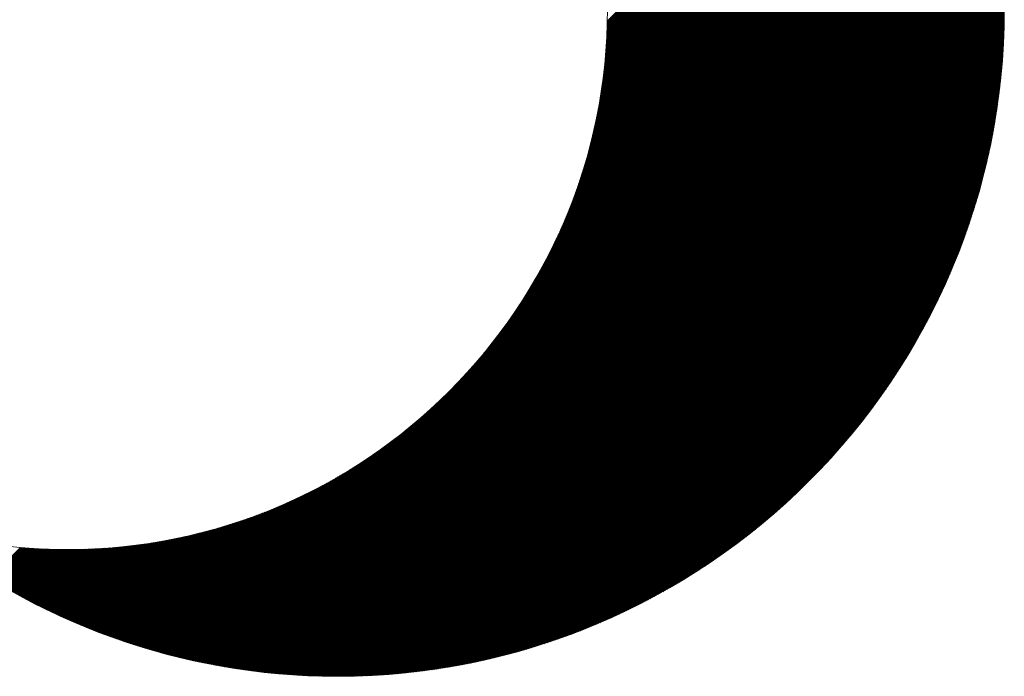
# Model space of a CAD drawing. Units: millimetres. Extents: x 0 to 4200, y 0 to 2970.
# Drawn here: x 3417 to 3506, y 123 to 183 of the extents above; entities that cross this region are included whole.
import ezdxf

# ---------------------------------------------------------------- set-up
doc = ezdxf.new("R2010")
doc.units = ezdxf.units.MM
doc.header["$LTSCALE"] = 10

# ---------------------------------------------------------------- blocks, each defined once
blk = doc.blocks.new('SW_HATCH_0')
at = {"color": 0, "linetype": 'Continuous', "lineweight": 18}
for p, q in [((90.901, -19.599), (61.764, -48.735)), ((90.87, -19.541), (61.766, -48.645)), ((90.84, -19.484), (61.768, -48.556)), ((91.346, -20.469), (61.712, -50.103)), ((91.317, -20.41), (61.717, -50.01)), ((91.287, -20.352), (61.721, -49.918)), ((91.258, -20.294), (61.726, -49.826)), ((91.228, -20.235), (61.73, -49.734)), ((91.199, -20.177), (61.734, -49.642)), ((91.169, -20.119), (61.738, -49.551)), ((91.14, -20.061), (61.741, -49.46)), ((91.11, -20.003), (61.745, -49.369)), ((91.08, -19.945), (61.748, -49.278)), ((91.05, -19.887), (61.751, -49.187)), ((91.021, -19.829), (61.754, -49.096)), ((90.991, -19.772), (61.757, -49.006)), ((90.961, -19.714), (61.759, -48.915)), ((90.931, -19.656), (61.762, -48.825)), ((91.808, -21.41), (61.611, -51.607)), ((91.78, -21.35), (61.619, -51.511)), ((91.751, -21.291), (61.626, -51.416)), ((91.723, -21.232), (61.634, -51.321)), ((91.694, -21.173), (61.641, -51.226)), ((91.665, -21.114), (61.648, -51.131)), ((91.637, -21.055), (61.655, -51.037)), ((91.608, -20.996), (61.661, -50.943)), ((91.579, -20.937), (61.668, -50.849)), ((91.55, -20.879), (61.674, -50.755)), ((91.521, -20.82), (61.68, -50.661)), ((91.492, -20.761), (61.686, -50.567)), ((91.463, -20.703), (61.691, -50.474)), ((91.434, -20.644), (61.697, -50.381)), ((91.405, -20.585), (61.702, -50.288)), ((91.375, -20.527), (61.707, -50.195)), ((92.201, -22.244), (61.48, -52.966)), ((92.174, -22.184), (61.491, -52.867)), ((92.146, -22.124), (61.501, -52.769)), ((92.118, -22.065), (61.512, -52.671)), ((92.09, -22.005), (61.522, -52.573)), ((92.062, -21.945), (61.532, -52.476)), ((92.034, -21.885), (61.541, -52.378)), ((92.006, -21.826), (61.551, -52.281)), ((91.978, -21.766), (61.56, -52.184)), ((91.95, -21.707), (61.569, -52.087)), ((91.922, -21.647), (61.578, -51.991)), ((91.893, -21.588), (61.586, -51.895)), ((91.865, -21.528), (61.595, -51.798)), ((91.837, -21.469), (61.603, -51.703)), ((92.611, -23.151), (61.29, -54.471)), ((92.584, -23.09), (61.304, -54.369)), ((92.557, -23.029), (61.318, -54.267)), ((92.53, -22.968), (61.332, -54.166)), ((92.503, -22.908), (61.346, -54.064)), ((92.476, -22.847), (61.359, -53.963)), ((92.448, -22.787), (61.372, -53.863)), ((92.421, -22.726), (61.385, -53.762)), ((92.394, -22.666), (61.398, -53.662)), ((92.367, -22.605), (61.41, -53.561)), ((92.339, -22.545), (61.423, -53.462)), ((92.312, -22.485), (61.434, -53.362)), ((92.284, -22.425), (61.446, -53.263)), ((92.257, -22.364), (61.458, -53.163)), ((92.229, -22.304), (61.469, -53.064)), ((93.007, -24.069), (61.042, -56.035)), ((92.981, -24.008), (61.06, -55.928)), ((92.955, -23.946), (61.079, -55.823)), ((92.929, -23.885), (61.096, -55.717)), ((92.903, -23.823), (61.114, -55.612)), ((92.876, -23.762), (61.131, -55.507)), ((92.85, -23.7), (61.149, -55.402)), ((92.824, -23.639), (61.165, -55.297)), ((92.797, -23.578), (61.182, -55.193)), ((92.771, -23.517), (61.198, -55.089)), ((92.744, -23.455), (61.214, -54.986)), ((92.718, -23.394), (61.23, -54.882)), ((92.691, -23.333), (61.245, -54.779)), ((92.664, -23.272), (61.26, -54.676)), ((92.637, -23.211), (61.275, -54.574)), ((93.366, -24.938), (60.751, -57.554)), ((93.341, -24.876), (60.774, -57.443)), ((93.315, -24.814), (60.796, -57.333)), ((93.29, -24.751), (60.818, -57.223)), ((93.265, -24.689), (60.84, -57.113)), ((93.239, -24.627), (60.862, -57.004)), ((93.214, -24.565), (60.883, -56.895)), ((93.188, -24.502), (60.904, -56.786)), ((93.162, -24.44), (60.925, -56.678)), ((93.137, -24.378), (60.945, -56.57)), ((93.111, -24.316), (60.965, -56.462)), ((93.085, -24.255), (60.985, -56.355)), ((93.059, -24.193), (61.004, -56.248)), ((93.033, -24.131), (61.023, -56.141)), ((93.713, -25.819), (60.393, -59.139)), ((93.689, -25.756), (60.421, -59.023)), ((93.664, -25.692), (60.449, -58.908)), ((93.64, -25.629), (60.476, -58.793)), ((93.615, -25.566), (60.503, -58.679)), ((93.591, -25.503), (60.529, -58.565)), ((93.566, -25.44), (60.555, -58.451)), ((93.541, -25.377), (60.581, -58.337)), ((93.516, -25.314), (60.606, -58.224)), ((93.491, -25.252), (60.631, -58.112)), ((93.466, -25.189), (60.656, -57.999)), ((93.441, -25.126), (60.68, -57.887)), ((93.416, -25.063), (60.704, -57.776)), ((93.391, -25.001), (60.728, -57.664)), ((94.049, -26.711), (59.957, -60.803)), ((94.025, -26.647), (59.991, -60.681)), ((94.002, -26.583), (60.025, -60.56)), ((93.978, -26.519), (60.058, -60.439)), ((93.954, -26.455), (60.09, -60.319)), ((93.93, -26.391), (60.123, -60.199)), ((93.906, -26.327), (60.154, -60.079)), ((93.883, -26.263), (60.186, -59.96)), ((93.859, -26.2), (60.217, -59.842)), ((93.834, -26.136), (60.247, -59.724)), ((93.81, -26.073), (60.277, -59.606)), ((93.786, -26.009), (60.307, -59.489)), ((93.762, -25.946), (60.336, -59.372)), ((93.738, -25.882), (60.365, -59.255)), ((94.373, -27.615), (59.427, -62.561)), ((94.35, -27.55), (59.468, -62.432)), ((94.327, -27.485), (59.509, -62.303)), ((94.304, -27.42), (59.549, -62.175)), ((94.281, -27.356), (59.589, -62.048)), ((94.258, -27.291), (59.628, -61.921)), ((94.235, -27.226), (59.667, -61.795)), ((94.212, -27.162), (59.705, -61.669)), ((94.189, -27.097), (59.742, -61.544)), ((94.166, -27.033), (59.779, -61.419)), ((94.143, -26.968), (59.816, -61.295)), ((94.119, -26.904), (59.852, -61.171)), ((94.096, -26.839), (59.887, -61.048)), ((94.072, -26.775), (59.922, -60.925)), ((94.684, -28.531), (58.779, -64.436)), ((94.662, -28.465), (58.83, -64.298)), ((94.64, -28.4), (58.88, -64.16)), ((94.618, -28.334), (58.929, -64.023)), ((94.596, -28.268), (58.978, -63.887)), ((94.574, -28.203), (59.026, -63.751)), ((94.552, -28.137), (59.073, -63.616)), ((94.53, -28.072), (59.119, -63.482)), ((94.508, -28.006), (59.165, -63.349)), ((94.485, -27.941), (59.21, -63.216)), ((94.463, -27.876), (59.255, -63.084)), ((94.44, -27.81), (59.299, -62.952)), ((94.418, -27.745), (59.342, -62.821)), ((94.395, -27.68), (59.384, -62.691)), ((94.962, -29.393), (58.045, -66.311)), ((94.941, -29.326), (58.107, -66.161)), ((94.92, -29.26), (58.168, -66.012)), ((94.899, -29.193), (58.228, -65.865)), ((94.878, -29.127), (58.287, -65.718)), ((94.857, -29.06), (58.345, -65.572)), ((94.835, -28.994), (58.402, -65.427)), ((94.814, -28.928), (58.459, -65.283)), ((94.792, -28.861), (58.514, -65.14)), ((94.771, -28.795), (58.569, -64.997)), ((94.749, -28.729), (58.623, -64.856)), ((94.728, -28.663), (58.676, -64.715)), ((94.706, -28.597), (58.728, -64.575)), ((95.23, -30.266), (57.137, -68.358)), ((95.209, -30.198), (57.215, -68.193)), ((95.189, -30.131), (57.291, -68.029)), ((95.169, -30.064), (57.365, -67.867)), ((95.149, -29.996), (57.439, -67.706)), ((95.128, -29.929), (57.511, -67.546)), ((95.108, -29.862), (57.582, -67.388)), ((95.087, -29.795), (57.651, -67.231)), ((95.066, -29.728), (57.72, -67.074)), ((95.046, -29.661), (57.787, -66.92)), ((95.025, -29.594), (57.853, -66.766)), ((95.004, -29.527), (57.918, -66.613)), ((94.983, -29.46), (57.982, -66.461)), ((95.505, -31.219), (55.878, -70.846)), ((95.485, -31.15), (55.98, -70.655)), ((95.466, -31.082), (56.081, -70.467)), ((95.447, -31.013), (56.18, -70.281)), ((95.427, -30.945), (56.276, -70.097)), ((95.408, -30.877), (56.37, -69.915)), ((95.388, -30.809), (56.462, -69.735)), ((95.369, -30.741), (56.553, -69.557)), ((95.349, -30.673), (56.641, -69.381)), ((95.329, -30.605), (56.728, -69.206)), ((95.309, -30.537), (56.813, -69.033)), ((95.29, -30.469), (56.896, -68.862)), ((95.27, -30.401), (56.978, -68.693)), ((95.25, -30.334), (57.059, -68.525)), ((95.748, -32.115), (54.264, -73.599)), ((95.73, -32.046), (54.411, -73.365)), ((95.711, -31.977), (54.554, -73.134)), ((95.693, -31.907), (54.692, -72.909)), ((95.674, -31.838), (54.825, -72.687)), ((95.656, -31.769), (54.955, -72.47)), ((95.637, -31.7), (55.082, -72.256)), ((95.618, -31.631), (55.204, -72.045)), ((95.6, -31.562), (55.324, -71.838)), ((95.581, -31.493), (55.44, -71.634)), ((95.562, -31.425), (55.554, -71.433)), ((95.543, -31.356), (55.664, -71.235)), ((95.524, -31.287), (55.772, -71.039)), ((95.962, -32.954), (51.905, -77.01)), ((95.945, -32.883), (52.167, -76.661)), ((95.927, -32.813), (52.411, -76.33)), ((95.91, -32.743), (52.64, -76.013)), ((95.892, -32.673), (52.856, -75.709)), ((95.874, -32.603), (53.06, -75.417)), ((95.856, -32.533), (53.255, -75.134)), ((95.839, -32.463), (53.441, -74.861)), ((95.821, -32.394), (53.619, -74.595)), ((95.803, -32.324), (53.79, -74.337)), ((95.784, -32.254), (53.954, -74.085)), ((95.766, -32.185), (54.112, -73.84)), ((96.099, -33.518), (23.301, -106.316)), ((96.116, -33.589), (23.372, -106.333)), ((96.133, -33.66), (23.443, -106.349)), ((96.149, -33.731), (23.514, -106.366)), ((96.166, -33.802), (23.585, -106.383)), ((96.182, -33.873), (23.657, -106.399)), ((96.082, -33.447), (48.725, -80.805)), ((96.065, -33.377), (49.556, -79.886)), ((96.048, -33.306), (50.125, -79.229)), ((96.031, -33.235), (50.581, -78.686)), ((96.014, -33.165), (50.97, -78.209)), ((95.997, -33.094), (51.313, -77.778)), ((95.98, -33.024), (51.622, -77.381)), ((96.199, -33.945), (23.728, -106.416)), ((96.215, -34.016), (23.799, -106.432)), ((96.232, -34.087), (23.871, -106.448)), ((96.248, -34.159), (23.942, -106.464)), ((96.264, -34.23), (24.014, -106.48)), ((96.28, -34.302), (24.086, -106.497)), ((96.296, -34.374), (24.157, -106.512)), ((96.312, -34.446), (24.229, -106.528)), ((96.328, -34.517), (24.301, -106.544)), ((96.343, -34.589), (24.373, -106.56)), ((96.359, -34.661), (24.445, -106.576)), ((96.375, -34.734), (24.517, -106.591)), ((96.39, -34.806), (24.589, -106.607)), ((96.406, -34.878), (24.661, -106.622)), ((96.421, -34.95), (24.734, -106.637)), ((96.436, -35.023), (24.806, -106.653)), ((96.452, -35.095), (24.879, -106.668)), ((96.467, -35.168), (24.951, -106.683)), ((96.482, -35.24), (25.024, -106.698)), ((96.497, -35.313), (25.097, -106.713)), ((96.512, -35.386), (25.17, -106.728)), ((96.526, -35.459), (25.242, -106.743)), ((96.541, -35.532), (25.315, -106.758)), ((96.556, -35.605), (25.388, -106.772)), ((96.57, -35.678), (25.462, -106.787)), ((96.585, -35.751), (25.535, -106.801)), ((96.599, -35.824), (25.608, -106.816)), ((96.614, -35.898), (25.681, -106.83)), ((96.628, -35.971), (25.755, -106.844)), ((96.642, -36.045), (25.828, -106.859)), ((96.656, -36.118), (25.902, -106.873)), ((96.67, -36.192), (25.976, -106.887)), ((96.684, -36.266), (26.049, -106.901)), ((96.698, -36.339), (26.123, -106.914)), ((96.712, -36.413), (26.197, -106.928)), ((96.726, -36.487), (26.271, -106.942)), ((96.739, -36.561), (26.345, -106.956)), ((96.753, -36.635), (26.419, -106.969)), ((96.766, -36.71), (26.493, -106.983)), ((96.78, -36.784), (26.568, -106.996)), ((96.793, -36.858), (26.642, -107.009)), ((96.806, -36.933), (26.717, -107.022)), ((96.819, -37.007), (26.791, -107.036)), ((96.833, -37.082), (26.866, -107.049)), ((96.846, -37.157), (26.941, -107.062)), ((96.858, -37.232), (27.015, -107.075)), ((96.871, -37.306), (27.09, -107.087)), ((96.884, -37.381), (27.165, -107.1)), ((96.897, -37.456), (27.24, -107.113)), ((96.909, -37.532), (27.316, -107.125)), ((96.922, -37.607), (27.391, -107.138)), ((96.934, -37.682), (27.466, -107.15)), ((96.946, -37.757), (27.541, -107.162)), ((96.959, -37.833), (27.617, -107.175)), ((96.971, -37.908), (27.693, -107.187)), ((96.983, -37.984), (27.768, -107.199)), ((96.995, -38.06), (27.844, -107.211)), ((97.007, -38.136), (27.92, -107.223)), ((97.018, -38.212), (27.996, -107.234)), ((97.03, -38.288), (28.072, -107.246)), ((97.042, -38.364), (28.148, -107.258)), ((97.053, -38.44), (28.224, -107.269)), ((97.065, -38.516), (28.3, -107.281)), ((97.076, -38.592), (28.376, -107.292)), ((97.087, -38.669), (28.453, -107.303)), ((97.099, -38.745), (28.529, -107.315)), ((97.11, -38.822), (28.606, -107.326)), ((97.121, -38.899), (28.683, -107.337)), ((97.132, -38.975), (28.759, -107.348)), ((97.143, -39.052), (28.836, -107.358)), ((97.153, -39.129), (28.913, -107.369)), ((97.164, -39.206), (28.99, -107.38)), ((97.175, -39.283), (29.067, -107.39)), ((97.185, -39.36), (29.145, -107.401)), ((97.195, -39.438), (29.222, -107.411)), ((97.206, -39.515), (29.299, -107.422)), ((97.216, -39.593), (29.377, -107.432)), ((97.226, -39.67), (29.454, -107.442)), ((97.236, -39.748), (29.532, -107.452)), ((97.246, -39.826), (29.61, -107.462)), ((97.256, -39.903), (29.688, -107.472)), ((97.266, -39.981), (29.766, -107.481)), ((97.275, -40.059), (29.844, -107.491)), ((97.285, -40.137), (29.922, -107.501)), ((97.295, -40.216), (30, -107.51)), ((97.304, -40.294), (30.078, -107.52)), ((97.313, -40.372), (30.157, -107.529)), ((97.322, -40.451), (30.235, -107.538)), ((97.332, -40.529), (30.314, -107.547)), ((97.341, -40.608), (30.393, -107.556)), ((97.35, -40.687), (30.471, -107.565)), ((97.358, -40.766), (30.55, -107.574)), ((97.367, -40.845), (30.629, -107.583)), ((97.376, -40.924), (30.708, -107.591)), ((97.384, -41.003), (30.787, -107.6)), ((97.393, -41.082), (30.867, -107.608)), ((97.401, -41.161), (30.946, -107.617)), ((97.409, -41.241), (31.025, -107.625)), ((97.418, -41.32), (31.105, -107.633)), ((97.426, -41.4), (31.185, -107.641)), ((97.434, -41.48), (31.264, -107.649)), ((97.442, -41.56), (31.344, -107.657)), ((97.449, -41.639), (31.424, -107.665)), ((97.457, -41.719), (31.504, -107.672)), ((97.465, -41.8), (31.584, -107.68)), ((97.472, -41.88), (31.664, -107.687)), ((97.479, -41.96), (31.745, -107.695)), ((97.487, -42.04), (31.825, -107.702)), ((97.494, -42.121), (31.906, -107.709)), ((97.501, -42.202), (31.986, -107.716)), ((97.508, -42.282), (32.067, -107.723)), ((97.515, -42.363), (32.148, -107.73)), ((97.522, -42.444), (32.229, -107.737)), ((97.528, -42.525), (32.31, -107.744)), ((97.535, -42.606), (32.391, -107.75)), ((97.542, -42.687), (32.472, -107.757)), ((97.548, -42.769), (32.553, -107.763)), ((97.554, -42.85), (32.635, -107.769)), ((97.56, -42.931), (32.716, -107.776)), ((97.566, -43.013), (32.798, -107.782)), ((97.572, -43.095), (32.88, -107.788)), ((97.578, -43.177), (32.961, -107.794)), ((97.584, -43.259), (33.043, -107.799)), ((97.59, -43.341), (33.125, -107.805)), ((97.595, -43.423), (33.208, -107.811)), ((97.601, -43.505), (33.29, -107.816)), ((97.606, -43.587), (33.372, -107.821)), ((97.611, -43.67), (33.455, -107.827)), ((97.617, -43.752), (33.537, -107.832)), ((97.622, -43.835), (33.62, -107.837)), ((97.627, -43.918), (33.703, -107.842)), ((97.631, -44.001), (33.785, -107.847)), ((97.636, -44.084), (33.868, -107.851)), ((97.641, -44.167), (33.951, -107.856)), ((97.645, -44.25), (34.035, -107.86)), ((97.65, -44.333), (34.118, -107.865)), ((97.654, -44.417), (34.201, -107.869)), ((97.658, -44.5), (34.285, -107.873)), ((97.662, -44.584), (34.369, -107.877)), ((97.666, -44.667), (34.452, -107.881)), ((97.67, -44.751), (34.536, -107.885)), ((97.674, -44.835), (34.62, -107.889)), ((97.677, -44.919), (34.704, -107.892)), ((97.681, -45.003), (34.788, -107.896)), ((97.684, -45.088), (34.873, -107.899)), ((97.688, -45.172), (34.957, -107.903)), ((97.691, -45.257), (35.042, -107.906)), ((97.694, -45.341), (35.126, -107.909)), ((97.697, -45.426), (35.211, -107.912)), ((97.7, -45.511), (35.296, -107.915)), ((97.702, -45.596), (35.381, -107.917)), ((97.705, -45.681), (35.466, -107.92)), ((97.707, -45.766), (35.551, -107.922)), ((97.71, -45.851), (35.636, -107.925)), ((97.712, -45.937), (35.722, -107.927)), ((97.714, -46.022), (35.807, -107.929)), ((97.716, -46.108), (35.893, -107.931)), ((97.718, -46.194), (35.979, -107.933)), ((97.72, -46.28), (36.065, -107.935)), ((97.722, -46.366), (36.151, -107.937)), ((97.723, -46.452), (36.237, -107.938)), ((97.725, -46.538), (36.323, -107.94)), ((97.726, -46.625), (36.41, -107.941)), ((97.727, -46.711), (36.496, -107.942)), ((97.728, -46.798), (36.583, -107.943)), ((97.729, -46.884), (36.669, -107.944)), ((97.73, -46.971), (36.756, -107.945)), ((97.731, -47.058), (36.843, -107.946)), ((97.731, -47.145), (36.93, -107.946)), ((97.732, -47.233), (37.018, -107.947)), ((97.732, -47.32), (37.105, -107.947)), ((97.733, -47.407), (37.192, -107.947)), ((97.733, -47.495), (37.28, -107.948)), ((97.733, -47.583), (37.368, -107.948)), ((97.733, -47.67), (37.456, -107.947)), ((97.732, -47.758), (37.544, -107.947)), ((97.732, -47.847), (37.632, -107.947)), ((97.731, -47.935), (37.72, -107.946)), ((97.731, -48.023), (37.808, -107.946)), ((97.73, -48.112), (37.897, -107.945)), ((97.729, -48.2), (37.985, -107.944)), ((97.728, -48.289), (38.074, -107.943)), ((97.727, -48.378), (38.163, -107.942)), ((97.726, -48.467), (38.252, -107.94)), ((97.724, -48.556), (38.341, -107.939)), ((97.723, -48.645), (38.43, -107.937)), ((97.721, -48.735), (38.52, -107.936)), ((97.719, -48.824), (38.609, -107.934)), ((97.717, -48.914), (38.699, -107.932)), ((97.715, -49.003), (38.789, -107.93)), ((97.713, -49.093), (38.879, -107.928)), ((97.71, -49.183), (38.969, -107.925)), ((97.708, -49.274), (39.059, -107.923)), ((97.705, -49.364), (39.149, -107.92)), ((97.703, -49.454), (39.24, -107.917)), ((97.7, -49.545), (39.33, -107.914)), ((97.697, -49.636), (39.421, -107.911)), ((97.693, -49.727), (39.512, -107.908)), ((97.69, -49.818), (39.603, -107.905)), ((97.687, -49.909), (39.694, -107.901)), ((97.683, -50), (39.785, -107.898)), ((97.679, -50.092), (39.877, -107.894)), ((97.675, -50.183), (39.968, -107.89)), ((97.671, -50.275), (40.06, -107.886)), ((97.667, -50.367), (40.152, -107.882)), ((97.663, -50.459), (40.244, -107.877)), ((97.658, -50.551), (40.336, -107.873)), ((97.654, -50.643), (40.429, -107.868)), ((97.649, -50.736), (40.521, -107.864)), ((97.644, -50.828), (40.614, -107.859)), ((97.639, -50.921), (40.706, -107.854)), ((97.634, -51.014), (40.799, -107.848)), ((97.628, -51.107), (40.892, -107.843)), ((97.623, -51.2), (40.986, -107.837)), ((97.617, -51.294), (41.079, -107.832)), ((97.611, -51.387), (41.173, -107.826)), ((97.605, -51.481), (41.266, -107.82)), ((97.599, -51.575), (41.36, -107.814)), ((97.593, -51.669), (41.454, -107.808)), ((97.586, -51.763), (41.548, -107.801)), ((97.58, -51.857), (41.643, -107.794)), ((97.573, -51.952), (41.737, -107.788)), ((97.566, -52.046), (41.832, -107.781)), ((97.559, -52.141), (41.926, -107.774)), ((97.552, -52.236), (42.021, -107.766)), ((97.544, -52.331), (42.117, -107.759)), ((97.537, -52.426), (42.212, -107.751)), ((97.529, -52.522), (42.307, -107.744)), ((97.521, -52.617), (42.403, -107.736)), ((97.513, -52.713), (42.499, -107.728)), ((97.505, -52.809), (42.595, -107.72)), ((97.497, -52.905), (42.691, -107.711)), ((97.488, -53.001), (42.787, -107.703)), ((97.479, -53.098), (42.883, -107.694)), ((97.47, -53.195), (42.98, -107.685)), ((97.461, -53.291), (43.077, -107.676)), ((97.452, -53.388), (43.174, -107.667)), ((97.443, -53.485), (43.271, -107.657)), ((97.433, -53.583), (43.368, -107.647)), ((97.423, -53.68), (43.466, -107.638)), ((97.413, -53.778), (43.563, -107.628)), ((97.403, -53.876), (43.661, -107.618)), ((97.393, -53.974), (43.759, -107.607)), ((97.382, -54.072), (43.857, -107.597)), ((97.372, -54.17), (43.956, -107.586)), ((97.361, -54.269), (44.054, -107.575)), ((97.35, -54.368), (44.153, -107.564)), ((97.338, -54.466), (44.252, -107.553)), ((97.327, -54.566), (44.351, -107.541)), ((97.315, -54.665), (44.45, -107.53)), ((97.304, -54.764), (44.55, -107.518)), ((97.292, -54.864), (44.65, -107.506)), ((97.279, -54.964), (44.75, -107.494)), ((97.267, -55.064), (44.85, -107.482)), ((97.255, -55.164), (44.95, -107.469)), ((97.242, -55.265), (45.05, -107.456)), ((97.229, -55.365), (45.151, -107.443)), ((97.216, -55.466), (45.252, -107.43)), ((97.202, -55.567), (45.353, -107.417)), ((97.189, -55.668), (45.454, -107.403)), ((97.175, -55.77), (45.556, -107.389)), ((97.161, -55.872), (45.657, -107.375)), ((97.147, -55.973), (45.759, -107.361)), ((97.133, -56.076), (45.861, -107.347)), ((97.118, -56.178), (45.963, -107.332)), ((97.103, -56.28), (46.066, -107.318)), ((97.088, -56.383), (46.169, -107.303)), ((97.073, -56.486), (46.272, -107.287)), ((97.058, -56.589), (46.375, -107.272)), ((97.042, -56.692), (46.478, -107.256)), ((97.026, -56.796), (46.582, -107.24)), ((97.01, -56.9), (46.685, -107.224)), ((96.994, -57.004), (46.789, -107.208)), ((96.977, -57.108), (46.894, -107.191)), ((96.96, -57.212), (46.998, -107.175)), ((96.944, -57.317), (47.103, -107.158)), ((96.926, -57.422), (47.208, -107.141)), ((96.909, -57.527), (47.313, -107.123)), ((96.891, -57.632), (47.418, -107.106)), ((96.873, -57.738), (47.524, -107.088)), ((96.855, -57.844), (47.629, -107.07)), ((96.837, -57.95), (47.735, -107.051)), ((96.818, -58.056), (47.842, -107.033)), ((96.8, -58.162), (47.948, -107.014)), ((96.781, -58.269), (48.055, -106.995)), ((96.761, -58.376), (48.162, -106.975)), ((96.742, -58.483), (48.269, -106.956)), ((96.722, -58.591), (48.377, -106.936)), ((96.702, -58.699), (48.485, -106.916)), ((96.682, -58.807), (48.593, -106.896)), ((96.661, -58.915), (48.701, -106.875)), ((96.64, -59.023), (48.809, -106.854)), ((96.619, -59.132), (48.918, -106.833)), ((96.598, -59.241), (49.027, -106.812)), ((96.576, -59.35), (49.136, -106.79)), ((96.554, -59.46), (49.246, -106.769)), ((96.532, -59.57), (49.356, -106.746)), ((96.51, -59.68), (49.466, -106.724)), ((96.487, -59.79), (49.576, -106.701)), ((96.464, -59.901), (49.687, -106.678)), ((96.441, -60.012), (49.798, -106.655)), ((96.418, -60.123), (49.909, -106.632)), ((96.394, -60.234), (50.02, -106.608)), ((96.37, -60.346), (50.132, -106.584)), ((96.346, -60.458), (50.244, -106.56)), ((96.321, -60.57), (50.356, -106.535)), ((96.296, -60.683), (50.469, -106.51)), ((96.271, -60.796), (50.582, -106.485)), ((96.246, -60.909), (50.695, -106.46)), ((96.22, -61.022), (50.808, -106.434)), ((96.194, -61.136), (50.922, -106.408)), ((96.167, -61.25), (51.036, -106.381)), ((96.141, -61.365), (51.151, -106.355)), ((96.114, -61.479), (51.265, -106.328)), ((96.086, -61.594), (51.38, -106.3)), ((96.059, -61.71), (51.496, -106.273)), ((96.031, -61.825), (51.611, -106.245)), ((96.002, -61.941), (51.727, -106.216)), ((95.974, -62.058), (51.844, -106.188)), ((95.945, -62.174), (51.96, -106.159)), ((95.916, -62.291), (52.077, -106.13)), ((95.886, -62.408), (52.195, -106.1)), ((95.856, -62.526), (52.312, -106.07)), ((95.826, -62.644), (52.43, -106.04)), ((95.795, -62.762), (52.548, -106.009)), ((95.764, -62.881), (52.667, -105.978)), ((95.733, -63), (52.786, -105.947)), ((95.701, -63.119), (52.905, -105.915)), ((95.669, -63.239), (53.025, -105.883)), ((95.637, -63.359), (53.145, -105.851)), ((95.604, -63.48), (53.266, -105.818)), ((95.571, -63.6), (53.387, -105.785)), ((95.538, -63.722), (53.508, -105.751)), ((95.504, -63.843), (53.629, -105.718)), ((95.47, -63.965), (53.751, -105.683)), ((95.435, -64.087), (53.874, -105.649)), ((95.4, -64.21), (53.996, -105.614)), ((95.364, -64.333), (54.12, -105.578)), ((95.329, -64.457), (54.243, -105.542)), ((95.292, -64.581), (54.367, -105.506)), ((95.256, -64.705), (54.492, -105.469)), ((95.218, -64.83), (54.616, -105.432)), ((95.181, -64.955), (54.742, -105.395)), ((95.143, -65.081), (54.867, -105.357)), ((95.105, -65.207), (54.993, -105.318)), ((95.066, -65.333), (55.12, -105.279)), ((95.027, -65.46), (55.247, -105.24)), ((94.987, -65.588), (55.374, -105.201)), ((94.947, -65.716), (55.502, -105.16)), ((94.906, -65.844), (55.63, -105.12)), ((94.865, -65.973), (55.759, -105.079)), ((94.823, -66.102), (55.888, -105.037)), ((94.781, -66.232), (56.018, -104.995)), ((94.739, -66.362), (56.148, -104.952)), ((94.696, -66.493), (56.279, -104.909)), ((94.652, -66.624), (56.41, -104.866)), ((94.608, -66.756), (56.542, -104.822)), ((94.564, -66.888), (56.674, -104.777)), ((94.519, -67.021), (56.807, -104.732)), ((94.473, -67.154), (56.94, -104.687)), ((94.427, -67.288), (57.074, -104.641)), ((94.38, -67.422), (57.209, -104.594)), ((94.333, -67.557), (57.343, -104.547)), ((94.285, -67.692), (57.479, -104.499)), ((94.237, -67.828), (57.615, -104.451)), ((94.188, -67.965), (57.752, -104.402)), ((94.139, -68.102), (57.889, -104.352)), ((94.089, -68.24), (58.027, -104.302)), ((94.038, -68.378), (58.165, -104.251)), ((93.987, -68.517), (58.304, -104.2)), ((93.935, -68.657), (58.444, -104.148)), ((93.882, -68.797), (58.584, -104.095)), ((93.829, -68.938), (58.725, -104.042)), ((93.775, -69.08), (58.866, -103.988)), ((93.72, -69.222), (59.009, -103.934)), ((93.665, -69.365), (59.152, -103.879)), ((93.609, -69.509), (59.295, -103.823)), ((93.553, -69.653), (59.44, -103.766)), ((93.495, -69.798), (59.585, -103.709)), ((93.437, -69.944), (59.73, -103.651)), ((93.379, -70.09), (59.877, -103.592)), ((93.319, -70.237), (60.024, -103.532)), ((93.259, -70.385), (60.172, -103.472)), ((93.198, -70.534), (60.321, -103.411)), ((93.136, -70.684), (60.471, -103.349)), ((93.073, -70.834), (60.621, -103.286)), ((93.01, -70.985), (60.772, -103.223)), ((92.945, -71.137), (60.924, -103.158)), ((92.88, -71.29), (61.077, -103.093)), ((92.814, -71.444), (61.231, -103.027)), ((92.747, -71.599), (61.386, -102.96)), ((92.679, -71.755), (61.541, -102.892)), ((92.61, -71.911), (61.698, -102.823)), ((92.54, -72.069), (61.856, -102.753)), ((92.469, -72.227), (62.014, -102.682)), ((92.397, -72.387), (62.174, -102.61)), ((92.325, -72.547), (62.334, -102.538)), ((92.251, -72.709), (62.496, -102.464)), ((92.176, -72.872), (62.659, -102.389)), ((92.1, -73.035), (62.822, -102.313)), ((92.022, -73.2), (62.987, -102.235)), ((91.944, -73.366), (63.153, -102.157)), ((91.864, -73.534), (63.321, -102.077)), ((91.784, -73.702), (63.489, -101.997)), ((91.701, -73.872), (63.659, -101.914)), ((91.618, -74.043), (63.83, -101.831)), ((91.533, -74.215), (64.002, -101.746)), ((91.447, -74.389), (64.176, -101.66)), ((91.36, -74.564), (64.351, -101.573)), ((91.271, -74.741), (64.528, -101.484)), ((91.181, -74.919), (64.706, -101.394)), ((91.089, -75.098), (64.886, -101.302)), ((90.995, -75.28), (65.067, -101.208)), ((90.9, -75.462), (65.25, -101.113)), ((90.804, -75.647), (65.434, -101.016)), ((90.705, -75.833), (65.62, -100.918)), ((90.605, -76.021), (65.808, -100.818)), ((90.503, -76.211), (65.998, -100.715)), ((90.398, -76.403), (66.19, -100.611)), ((90.292, -76.597), (66.384, -100.505)), ((90.184, -76.793), (66.58, -100.397)), ((90.074, -76.991), (66.778, -100.287)), ((89.961, -77.191), (66.978, -100.174)), ((89.846, -77.394), (67.181, -100.059)), ((89.729, -77.599), (67.386, -99.942)), ((89.609, -77.806), (67.594, -99.822)), ((89.486, -78.017), (67.804, -99.699)), ((89.361, -78.23), (68.017, -99.574)), ((89.233, -78.446), (68.233, -99.445)), ((89.101, -78.665), (68.452, -99.314)), ((88.967, -78.887), (68.674, -99.179)), ((88.829, -79.113), (68.9, -99.041)), ((88.687, -79.342), (69.129, -98.9)), ((88.542, -79.575), (69.363, -98.754)), ((88.392, -79.812), (69.6, -98.605)), ((88.238, -80.054), (69.841, -98.451)), ((88.08, -80.3), (70.087, -98.293)), ((87.917, -80.551), (70.338, -98.129)), ((87.748, -80.807), (70.594, -97.961)), ((87.574, -81.069), (70.856, -97.787)), ((87.394, -81.336), (71.124, -97.607)), ((87.207, -81.611), (71.398, -97.42)), ((87.014, -81.892), (71.68, -97.226)), ((86.812, -82.182), (71.97, -97.024)), ((86.601, -82.48), (72.268, -96.814)), ((86.381, -82.788), (72.576, -96.593)), ((46.117, -83.413), (23.231, -106.299)), ((86.15, -83.107), (72.895, -96.362)), ((85.907, -83.438), (73.226, -96.119)), ((85.649, -83.783), (73.571, -95.862)), ((45.198, -84.244), (23.16, -106.282)), ((85.376, -84.144), (73.932, -95.588)), ((85.083, -84.524), (74.312, -95.296)), ((43.998, -85.269), (23.018, -106.248)), ((44.541, -84.813), (23.089, -106.265)), ((84.768, -84.927), (74.715, -94.98)), ((84.424, -85.359), (75.146, -94.637)), ((42.693, -86.31), (22.807, -106.196)), ((43.09, -86.001), (22.877, -106.214)), ((43.521, -85.658), (22.948, -106.231)), ((84.045, -85.826), (75.613, -94.257)), ((83.617, -86.341), (76.129, -93.83)), ((41.325, -87.328), (22.526, -106.127)), ((41.642, -87.099), (22.596, -106.144)), ((41.973, -86.855), (22.666, -106.162)), ((42.322, -86.593), (22.737, -106.179)), ((83.12, -86.926), (76.713, -93.333)), ((39.907, -88.307), (22.177, -106.038)), ((40.173, -88.129), (22.246, -106.055)), ((40.446, -87.943), (22.316, -106.073)), ((40.729, -87.748), (22.386, -106.091)), ((41.021, -87.544), (22.456, -106.109)), ((82.51, -87.623), (77.411, -92.723)), ((38.676, -89.099), (21.829, -105.947)), ((38.911, -88.952), (21.898, -105.965)), ((39.151, -88.8), (21.968, -105.983)), ((39.397, -88.642), (22.037, -106.001)), ((39.649, -88.478), (22.107, -106.02)), ((81.658, -88.563), (78.351, -91.871)), ((37.15, -90.012), (21.345, -105.817)), ((37.357, -89.893), (21.414, -105.836)), ((37.567, -89.77), (21.483, -105.854)), ((37.781, -89.644), (21.552, -105.873)), ((37.999, -89.514), (21.621, -105.891)), ((38.22, -89.38), (21.69, -105.91)), ((38.446, -89.242), (21.76, -105.928)), ((35.408, -90.964), (20.728, -105.645)), ((35.592, -90.868), (20.796, -105.664)), ((35.778, -90.769), (20.865, -105.683)), ((35.967, -90.669), (20.933, -105.703)), ((36.157, -90.566), (21.002, -105.722)), ((36.351, -90.46), (21.07, -105.741)), ((36.546, -90.352), (21.139, -105.76)), ((36.745, -90.242), (21.207, -105.779)), ((36.946, -90.128), (21.276, -105.798)), ((33.67, -91.826), (20.049, -105.447)), ((33.836, -91.747), (20.116, -105.467)), ((34.004, -91.667), (20.184, -105.487)), ((34.174, -91.585), (20.252, -105.507)), ((34.345, -91.501), (20.32, -105.527)), ((34.518, -91.416), (20.387, -105.547)), ((34.692, -91.33), (20.455, -105.566)), ((34.868, -91.241), (20.523, -105.586)), ((35.046, -91.151), (20.592, -105.606)), ((35.226, -91.058), (20.66, -105.625)), ((31.622, -92.734), (19.176, -105.18)), ((31.773, -92.671), (19.242, -105.201)), ((31.924, -92.607), (19.309, -105.222)), ((32.077, -92.542), (19.376, -105.242)), ((32.231, -92.475), (19.443, -105.263)), ((32.386, -92.408), (19.51, -105.284)), ((32.542, -92.34), (19.577, -105.304)), ((32.699, -92.27), (19.644, -105.325)), ((32.858, -92.199), (19.712, -105.345)), ((33.018, -92.127), (19.779, -105.366)), ((33.179, -92.054), (19.846, -105.386)), ((33.341, -91.979), (19.914, -105.407)), ((33.505, -91.903), (19.981, -105.427)), ((29.198, -93.667), (18.051, -104.814)), ((29.334, -93.618), (18.116, -104.836)), ((29.471, -93.569), (18.182, -104.858)), ((29.609, -93.519), (18.248, -104.88)), ((29.747, -93.468), (18.314, -104.902)), ((29.886, -93.417), (18.38, -104.924)), ((30.026, -93.365), (18.446, -104.945)), ((30.167, -93.311), (18.512, -104.967)), ((30.309, -93.258), (18.578, -104.989)), ((30.451, -93.203), (18.644, -105.01)), ((30.594, -93.147), (18.71, -105.032)), ((30.738, -93.091), (18.776, -105.053)), ((30.883, -93.034), (18.843, -105.074)), ((31.029, -92.976), (18.909, -105.095)), ((31.176, -92.917), (18.976, -105.117)), ((31.324, -92.857), (19.042, -105.138)), ((31.472, -92.796), (19.109, -105.159)), ((26.482, -94.541), (16.686, -104.337)), ((26.606, -94.505), (16.75, -104.361)), ((26.73, -94.468), (16.815, -104.384)), ((26.855, -94.431), (16.879, -104.407)), ((26.98, -94.394), (16.944, -104.43)), ((27.106, -94.356), (17.008, -104.453)), ((27.232, -94.317), (17.073, -104.476)), ((27.359, -94.278), (17.138, -104.499)), ((27.487, -94.238), (17.202, -104.522)), ((27.615, -94.198), (17.267, -104.545)), ((27.743, -94.157), (17.332, -104.568)), ((27.872, -94.115), (17.397, -104.59)), ((28.002, -94.073), (17.462, -104.613)), ((28.132, -94.031), (17.527, -104.636)), ((28.263, -93.987), (17.593, -104.658)), ((28.395, -93.944), (17.658, -104.681)), ((28.527, -93.899), (17.723, -104.703)), ((28.66, -93.854), (17.788, -104.725)), ((28.793, -93.808), (17.854, -104.748)), ((28.928, -93.762), (17.919, -104.77)), ((29.062, -93.715), (17.985, -104.792)), ((22.864, -95.44), (14.72, -103.584)), ((22.975, -95.417), (14.783, -103.609)), ((23.086, -95.393), (14.845, -103.635)), ((23.198, -95.369), (14.908, -103.66)), ((23.31, -95.345), (14.971, -103.685)), ((23.422, -95.32), (15.033, -103.71)), ((23.535, -95.295), (15.096, -103.734)), ((23.648, -95.27), (15.159, -103.759)), ((23.762, -95.244), (15.222, -103.784)), ((23.875, -95.218), (15.285, -103.809)), ((23.989, -95.192), (15.348, -103.833)), ((24.104, -95.165), (15.411, -103.858)), ((24.219, -95.138), (15.474, -103.882)), ((24.334, -95.11), (15.537, -103.907)), ((24.45, -95.082), (15.601, -103.931)), ((24.566, -95.054), (15.664, -103.956)), ((24.683, -95.025), (15.728, -103.98)), ((24.799, -94.996), (15.791, -104.004)), ((24.917, -94.966), (15.855, -104.028)), ((25.035, -94.936), (15.918, -104.053)), ((25.153, -94.906), (15.982, -104.077)), ((25.271, -94.875), (16.045, -104.101)), ((25.39, -94.843), (16.109, -104.125)), ((25.51, -94.812), (16.173, -104.148)), ((25.63, -94.779), (16.237, -104.172)), ((25.75, -94.747), (16.301, -104.196)), ((25.871, -94.714), (16.365, -104.22)), ((25.992, -94.68), (16.429, -104.243)), ((26.114, -94.646), (16.493, -104.267)), ((26.236, -94.611), (16.557, -104.29)), ((26.359, -94.576), (16.621, -104.314)), ((8.598, -96.289), (5.796, -99.09)), ((8.679, -96.296), (5.851, -99.124)), ((8.76, -96.302), (5.905, -99.157)), ((8.841, -96.309), (5.959, -99.19)), ((8.922, -96.315), (6.014, -99.223)), ((9.003, -96.322), (6.069, -99.256)), ((9.085, -96.328), (6.123, -99.289)), ((9.167, -96.334), (6.178, -99.322)), ((9.248, -96.34), (6.233, -99.355)), ((9.33, -96.346), (6.288, -99.388)), ((16.347, -96.344), (10.836, -101.856)), ((16.442, -96.338), (10.895, -101.884)), ((16.536, -96.331), (10.954, -101.913)), ((16.631, -96.323), (11.013, -101.942)), ((16.726, -96.316), (11.072, -101.97)), ((16.822, -96.308), (11.131, -101.999)), ((16.917, -96.301), (11.191, -102.027)), ((17.013, -96.293), (11.25, -102.056)), ((17.109, -96.284), (11.309, -102.084)), ((17.205, -96.276), (11.369, -102.112)), ((17.301, -96.267), (11.428, -102.141)), ((17.398, -96.259), (11.488, -102.169)), ((17.494, -96.25), (11.547, -102.197)), ((17.591, -96.24), (11.607, -102.225)), ((17.689, -96.231), (11.666, -102.253)), ((17.786, -96.221), (11.726, -102.281)), ((17.884, -96.211), (11.786, -102.309)), ((17.981, -96.201), (11.846, -102.337)), ((18.079, -96.191), (11.906, -102.365)), ((18.178, -96.18), (11.966, -102.392)), ((18.276, -96.169), (12.025, -102.42)), ((18.375, -96.158), (12.086, -102.448)), ((18.474, -96.147), (12.146, -102.475)), ((18.573, -96.136), (12.206, -102.503)), ((18.672, -96.124), (12.266, -102.53)), ((18.772, -96.112), (12.326, -102.558)), ((18.872, -96.1), (12.387, -102.585)), ((18.972, -96.087), (12.447, -102.613)), ((19.072, -96.075), (12.507, -102.64)), ((19.173, -96.062), (12.568, -102.667)), ((19.274, -96.049), (12.628, -102.694)), ((19.375, -96.035), (12.689, -102.721)), ((19.476, -96.022), (12.75, -102.748)), ((19.578, -96.008), (12.81, -102.775)), ((19.68, -95.994), (12.871, -102.802)), ((19.782, -95.979), (12.932, -102.829)), ((19.884, -95.965), (12.993, -102.856)), ((19.987, -95.95), (13.054, -102.883)), ((20.09, -95.935), (13.115, -102.91)), ((20.193, -95.919), (13.176, -102.936)), ((20.296, -95.903), (13.237, -102.963)), ((20.4, -95.887), (13.298, -102.989)), ((20.504, -95.871), (13.359, -103.016)), ((20.608, -95.855), (13.42, -103.042)), ((20.712, -95.838), (13.482, -103.069)), ((20.817, -95.821), (13.543, -103.095)), ((20.922, -95.804), (13.605, -103.121)), ((21.028, -95.786), (13.666, -103.147)), ((21.133, -95.768), (13.728, -103.174)), ((21.239, -95.75), (13.789, -103.2)), ((21.345, -95.731), (13.851, -103.226)), ((21.452, -95.712), (13.913, -103.252)), ((21.559, -95.693), (13.974, -103.278)), ((21.666, -95.674), (14.036, -103.303)), ((21.773, -95.654), (14.098, -103.329)), ((21.881, -95.634), (14.16, -103.355)), ((21.989, -95.614), (14.222, -103.381)), ((22.097, -95.593), (14.284, -103.406)), ((22.206, -95.572), (14.346, -103.432)), ((22.315, -95.551), (14.408, -103.457)), ((22.424, -95.53), (14.471, -103.483)), ((22.533, -95.508), (14.533, -103.508)), ((22.643, -95.486), (14.595, -103.534)), ((22.754, -95.463), (14.658, -103.559)), ((9.412, -96.351), (6.342, -99.421)), ((9.494, -96.357), (6.397, -99.454)), ((9.577, -96.362), (6.452, -99.487)), ((9.659, -96.368), (6.507, -99.519)), ((9.741, -96.373), (6.562, -99.552)), ((9.824, -96.378), (6.618, -99.585)), ((9.907, -96.383), (6.673, -99.617)), ((9.99, -96.388), (6.728, -99.65)), ((10.073, -96.392), (6.783, -99.682)), ((10.156, -96.397), (6.838, -99.714)), ((10.239, -96.401), (6.894, -99.747)), ((10.323, -96.406), (6.949, -99.779)), ((10.406, -96.41), (7.005, -99.811)), ((10.49, -96.414), (7.06, -99.843)), ((10.574, -96.418), (7.116, -99.876)), ((10.658, -96.421), (7.171, -99.908)), ((10.742, -96.425), (7.227, -99.94)), ((10.826, -96.428), (7.283, -99.972)), ((10.911, -96.432), (7.338, -100.004)), ((10.995, -96.435), (7.394, -100.036)), ((11.08, -96.438), (7.45, -100.067)), ((11.165, -96.441), (7.506, -100.099)), ((11.249, -96.443), (7.562, -100.131)), ((11.335, -96.446), (7.618, -100.163)), ((11.42, -96.449), (7.674, -100.194)), ((11.505, -96.451), (7.73, -100.226)), ((11.591, -96.453), (7.786, -100.257)), ((11.676, -96.455), (7.842, -100.289)), ((11.762, -96.457), (7.899, -100.32)), ((11.848, -96.459), (7.955, -100.352)), ((11.934, -96.46), (8.011, -100.383)), ((12.02, -96.462), (8.068, -100.414)), ((12.107, -96.463), (8.124, -100.446)), ((12.193, -96.464), (8.181, -100.477)), ((12.28, -96.465), (8.237, -100.508)), ((12.367, -96.466), (8.294, -100.539)), ((12.454, -96.467), (8.351, -100.57)), ((12.541, -96.468), (8.407, -100.601)), ((12.628, -96.468), (8.464, -100.632)), ((12.715, -96.468), (8.521, -100.663)), ((12.803, -96.468), (8.578, -100.694)), ((12.891, -96.468), (8.635, -100.724)), ((12.979, -96.468), (8.692, -100.755)), ((13.067, -96.468), (8.749, -100.786)), ((13.155, -96.467), (8.806, -100.817)), ((13.243, -96.467), (8.863, -100.847)), ((13.332, -96.466), (8.92, -100.878)), ((13.42, -96.465), (8.977, -100.908)), ((13.509, -96.464), (9.035, -100.938)), ((13.598, -96.463), (9.092, -100.969)), ((13.687, -96.461), (9.149, -100.999)), ((13.777, -96.46), (9.207, -101.029)), ((13.866, -96.458), (9.264, -101.06)), ((13.956, -96.456), (9.322, -101.09)), ((14.045, -96.454), (9.379, -101.12)), ((14.135, -96.452), (9.437, -101.15)), ((14.226, -96.449), (9.495, -101.18)), ((14.316, -96.446), (9.552, -101.21)), ((14.406, -96.444), (9.61, -101.24)), ((14.497, -96.441), (9.668, -101.27)), ((14.588, -96.438), (9.726, -101.299)), ((14.679, -96.434), (9.784, -101.329)), ((14.77, -96.431), (9.842, -101.359)), ((14.861, -96.427), (9.9, -101.389)), ((14.953, -96.423), (9.958, -101.418)), ((15.044, -96.419), (10.016, -101.448)), ((15.136, -96.415), (10.074, -101.477)), ((15.228, -96.411), (10.133, -101.507)), ((15.321, -96.406), (10.191, -101.536)), ((15.413, -96.402), (10.249, -101.565)), ((15.506, -96.397), (10.308, -101.595)), ((15.598, -96.392), (10.366, -101.624)), ((15.691, -96.387), (10.425, -101.653)), ((15.784, -96.381), (10.483, -101.682)), ((15.878, -96.375), (10.542, -101.711)), ((15.971, -96.37), (10.601, -101.74)), ((16.065, -96.364), (10.66, -101.769)), ((16.159, -96.357), (10.718, -101.798)), ((16.253, -96.351), (10.777, -101.827))]:
    blk.add_line(p, q, dxfattribs=at)

msp = doc.modelspace()

# ---------------------------------------------------------------- linework, layer by layer
at = {"color": 161, "linetype": 'Continuous', "lineweight": 18}
for points, knots in [([(3407.609, 136.697), (3417.976, 128.354), (3431.141, 123.365), (3445.475, 123.365), (3478.84, 123.365), (3505.899, 150.412), (3505.899, 183.786), (3505.899, 217.146), (3478.84, 244.203), (3445.475, 244.203)], [5, 5, 5, 5, 6, 6, 6, 7, 7, 7, 8, 8, 8, 8]), ([(3407.609, 230.87), (3411.867, 232.079), (3416.361, 232.73), (3421.001, 232.73), (3448.029, 232.73), (3469.945, 210.816), (3469.945, 183.786), (3469.945, 156.75), (3448.029, 134.844), (3421.001, 134.844), (3416.361, 134.844), (3411.867, 135.485), (3407.609, 136.697)], [1, 1, 1, 1, 2, 2, 2, 3, 3, 3, 4, 4, 4, 5, 5, 5, 5])]:
    msp.add_open_spline(points, degree=3, knots=knots, dxfattribs=at)

# ---------------------------------------------------------------- block references
at = {"color": 7, "linetype": 'Continuous', "lineweight": 18}
msp.add_blockref('SW_HATCH_0', (3408.166, 231.313), dxfattribs=at)

doc.saveas('drawing.dxf')
